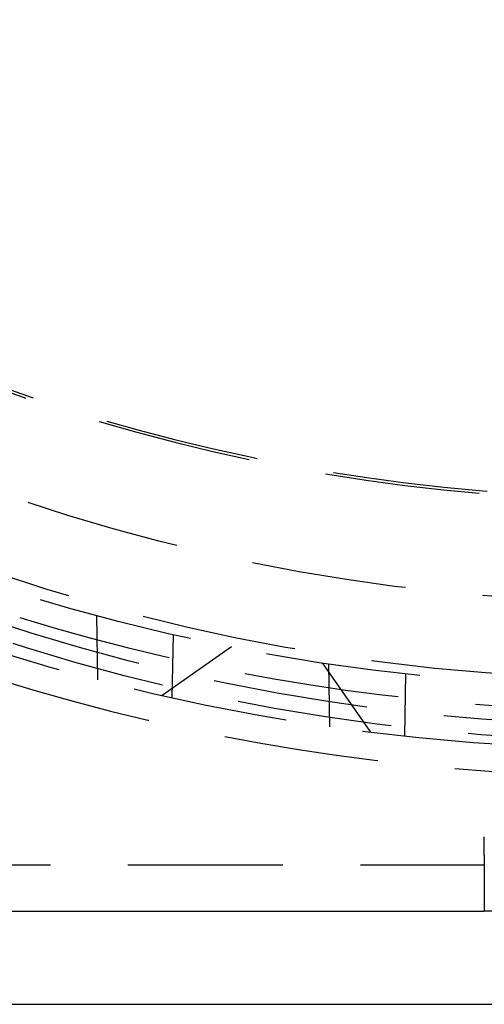
# Model space of a CAD drawing. Extents: x -75 to 75, y -200 to 350.
# Drawn here: x -20 to -5, y -200 to -168 of the extents above; entities that cross this region are included whole.
import ezdxf

# ---------------------------------------------------------------- set-up
doc = ezdxf.new("R2010")
doc.units = 0
doc.header["$LTSCALE"] = 20
doc.linetypes.add('VERDECKT', pattern=[0.375, 0.25, -0.125])
doc.layers.get('0').update_dxf_attribs({"linetype": 'CONTINUOUS'})
doc.layers.add('STEMPEL', color=3, linetype='CONTINUOUS')

# ---------------------------------------------------------------- blocks, each defined once
blk = doc.blocks.new('A$C704C2577')
at = {"color": 1, "linetype": 'VERDECKT'}
for p, q in [((-17.518, -62.454), (-17.482, -64.533)), ((-15.045, -63.071), (-15.081, -65.113)), ((-13.16, -63.474), (-15.398, -65.042)), ((-10.238, -63.99), (-8.671, -66.228)), ((-10.029, -64.021), (-9.994, -66.048)), ((-7.545, -64.348), (-7.581, -66.356)), ((-5, -70.205), (-5, -69.603)), ((-69, -70.5), (-5, -70.5))]:
    blk.add_line(p, q, dxfattribs=at)
at = {"color": 3, "linetype": 'CONTINUOUS'}
for p, q in [((-5, -70.205), (-5, -72)), ((-69, -72), (-5, -72)), ((5, -72), (-5, -72)), ((-75, -75), (75, -75))]:
    blk.add_line(p, q, dxfattribs=at)
at = {"color": 1, "linetype": 'VERDECKT'}
for centre, radius in [((-0.045, 2.357), 69.125), ((-0.045, 2.357), 67.125), ((0, 0), 66.5), ((0, 0), 66), ((0, 0), 64.5), ((0, 0), 62.021)]:
    blk.add_circle(centre, radius, dxfattribs=at)
for radius, start, end in [(61.087, 154.98628, 25.01372), (61, 155.06813, 24.93187), (67.881, 252.90864, 269.09136), (70, 252.88113, 269.11887)]:
    blk.add_arc((-0.045, 2.357), radius, start, end, dxfattribs=at)

msp = doc.modelspace()

# ---------------------------------------------------------------- block references
at = {"layer": 'STEMPEL'}
msp.add_blockref('A$C704C2577', (0, -125), dxfattribs=at)

doc.saveas('drawing.dxf')
